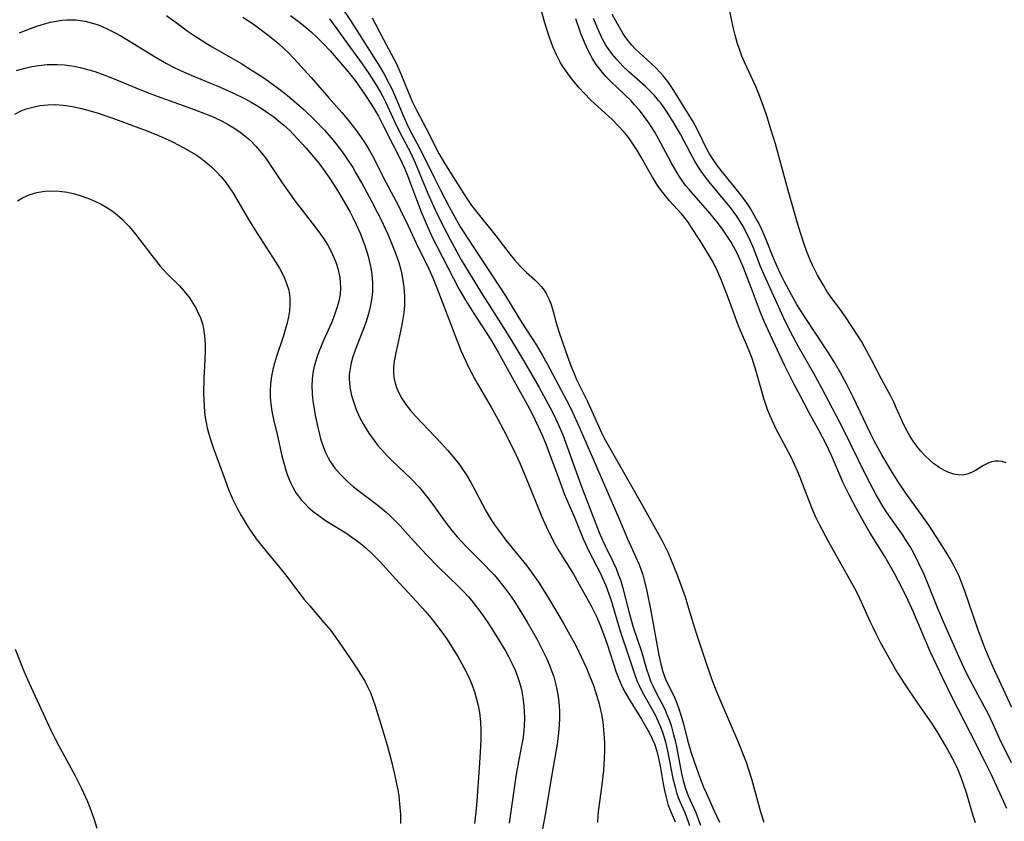
# Model space of a CAD drawing. Units: inches. Extents: x 2088109 to 2093552, y 164557 to 170002.
# Drawn here: x 2089674 to 2089781, y 166157 to 166244 of the extents above; entities that cross this region are included whole.
import ezdxf

# ---------------------------------------------------------------- set-up
doc = ezdxf.new("R2010")
doc.units = ezdxf.units.IN
doc.header["$MEASUREMENT"] = 0
doc.layers.add('c_11_T15S_R19E', color=243, linetype='Continuous')

msp = doc.modelspace()

# ---------------------------------------------------------------- linework, layer by layer
at = {"layer": 'c_11_T15S_R19E'}
for points in [[(2089777.64, 166157.2, 954), (2089777.38, 166157.96, 954), (2089776.64, 166160.42, 954), (2089776.37, 166161.25, 954), (2089776.08, 166162.08, 954), (2089775.71, 166162.98, 954), (2089775.31, 166163.82, 954), (2089774.42, 166165.46, 954), (2089773.49, 166167.05, 954), (2089772.9, 166167.97, 954), (2089771.41, 166170.12, 954), (2089770.01, 166172.2, 954), (2089769.04, 166173.73, 954), (2089768.2, 166175.19, 954), (2089767.42, 166176.6, 954), (2089766.92, 166177.55, 954), (2089766.56, 166178.28, 954), (2089766.25, 166178.95, 954), (2089765.33, 166181.04, 954), (2089764.95, 166181.83, 954), (2089764.6, 166182.5, 954), (2089761.78, 166187.53, 954), (2089760.78, 166189.41, 954), (2089760.36, 166190.28, 954), (2089760.09, 166190.88, 954), (2089759.62, 166192.05, 954), (2089758.69, 166194.49, 954), (2089758.4, 166195.2, 954), (2089758.09, 166195.9, 954), (2089757.71, 166196.68, 954), (2089756.09, 166199.73, 954), (2089755.69, 166200.58, 954), (2089755.44, 166201.15, 954), (2089755.21, 166201.73, 954), (2089755.02, 166202.28, 954), (2089754.78, 166203.03, 954), (2089753.97, 166205.85, 954), (2089753.5, 166207.34, 954), (2089753.25, 166208.02, 954), (2089752.95, 166208.79, 954), (2089752.11, 166210.71, 954), (2089751.85, 166211.35, 954), (2089751.48, 166212.37, 954), (2089750.86, 166214.14, 954), (2089750.21, 166215.79, 954), (2089749.65, 166217.05, 954), (2089749.18, 166217.95, 954), (2089748.83, 166218.57, 954), (2089747.87, 166220.14, 954), (2089746.97, 166221.52, 954), (2089746.59, 166222.07, 954), (2089746.2, 166222.59, 954), (2089745.88, 166222.97, 954), (2089744.58, 166224.4, 954), (2089744.14, 166224.92, 954), (2089743.72, 166225.46, 954), (2089743.33, 166226, 954), (2089742.73, 166226.93, 954), (2089742.19, 166227.89, 954), (2089741.52, 166229.09, 954), (2089741.06, 166229.88, 954), (2089740.7, 166230.44, 954), (2089740.33, 166230.99, 954), (2089739.93, 166231.52, 954), (2089739.69, 166231.81, 954), (2089739.05, 166232.5, 954), (2089738.38, 166233.17, 954), (2089736.09, 166235.27, 954), (2089735.32, 166236.04, 954), (2089734.85, 166236.56, 954), (2089733.94, 166237.69, 954), (2089733.54, 166238.24, 954), (2089733.15, 166238.8, 954), (2089732.79, 166239.38, 954), (2089732.38, 166240.14, 954), (2089732.03, 166240.94, 954), (2089731.84, 166241.42, 954), (2089731.54, 166242.25, 954), (2089731.1, 166243.72, 954), (2089730.4, 166246.33, 954)], [(2089780.93, 166196.1, 962), (2089780.47, 166196.24, 962), (2089780.1, 166196.28, 962), (2089779.72, 166196.26, 962), (2089779.38, 166196.19, 962), (2089779.05, 166196.07, 962), (2089778.49, 166195.79, 962), (2089777.63, 166195.27, 962), (2089777.18, 166195.04, 962), (2089776.72, 166194.86, 962), (2089776.25, 166194.76, 962), (2089775.77, 166194.77, 962), (2089775.28, 166194.87, 962), (2089774.76, 166195.04, 962), (2089774.22, 166195.28, 962), (2089773.69, 166195.58, 962), (2089773.09, 166196.02, 962), (2089772.66, 166196.39, 962), (2089772.19, 166196.85, 962), (2089771.73, 166197.35, 962), (2089771.3, 166197.87, 962), (2089770.89, 166198.41, 962), (2089770.52, 166199, 962), (2089770.06, 166199.84, 962), (2089769.75, 166200.5, 962), (2089769.11, 166201.95, 962), (2089768.8, 166202.62, 962), (2089768.47, 166203.29, 962), (2089767.48, 166205.12, 962), (2089766.41, 166207.22, 962), (2089765.65, 166208.62, 962), (2089765.34, 166209.17, 962), (2089764.89, 166209.87, 962), (2089763.58, 166211.84, 962), (2089762.97, 166212.73, 962), (2089762.05, 166213.95, 962), (2089761.57, 166214.64, 962), (2089761.23, 166215.21, 962), (2089760.58, 166216.37, 962), (2089760.02, 166217.43, 962), (2089759.81, 166217.9, 962), (2089759.38, 166218.99, 962), (2089759.16, 166219.6, 962), (2089758.48, 166221.73, 962), (2089757.46, 166225.24, 962), (2089756.61, 166228.42, 962), (2089756.01, 166230.55, 962), (2089755.54, 166232.14, 962), (2089755.06, 166233.67, 962), (2089754.74, 166234.58, 962), (2089754.34, 166235.65, 962), (2089753.89, 166236.73, 962), (2089752.69, 166239.36, 962), (2089752.41, 166240, 962), (2089752.16, 166240.66, 962), (2089751.94, 166241.33, 962), (2089751.68, 166242.27, 962), (2089751.47, 166243.13, 962), (2089750.91, 166245.73, 962)], [(2089709.17, 166245.3, 956), (2089710.12, 166243.85, 956), (2089712.88, 166239.54, 956), (2089713.3, 166238.87, 956), (2089713.77, 166238.06, 956), (2089714.32, 166237.01, 956), (2089714.58, 166236.47, 956), (2089715.16, 166235.16, 956), (2089715.82, 166233.59, 956), (2089716.37, 166232.39, 956), (2089716.68, 166231.78, 956), (2089717.81, 166229.68, 956), (2089719.17, 166226.9, 956), (2089719.85, 166225.53, 956), (2089720.79, 166223.75, 956), (2089721.58, 166222.29, 956), (2089722.06, 166221.48, 956), (2089722.72, 166220.43, 956), (2089726.87, 166214.11, 956), (2089728.61, 166211.27, 956), (2089730.21, 166208.79, 956), (2089730.86, 166207.69, 956), (2089731.33, 166206.84, 956), (2089733.49, 166202.78, 956), (2089733.85, 166202.09, 956), (2089734.3, 166201.15, 956), (2089734.95, 166199.72, 956), (2089739.12, 166190.12, 956), (2089740.06, 166187.87, 956), (2089741.26, 166185.17, 956), (2089741.49, 166184.58, 956), (2089741.69, 166183.98, 956), (2089741.86, 166183.42, 956), (2089742.14, 166182.23, 956), (2089742.53, 166180.28, 956), (2089743.43, 166175.3, 956), (2089743.63, 166174.35, 956), (2089743.86, 166173.5, 956), (2089744.15, 166172.7, 956), (2089744.44, 166172.09, 956), (2089745.06, 166170.9, 956), (2089745.34, 166170.22, 956), (2089745.6, 166169.52, 956), (2089745.85, 166168.72, 956), (2089746.08, 166167.9, 956), (2089746.53, 166166.14, 956), (2089746.93, 166164.77, 956), (2089747.2, 166163.93, 956), (2089747.71, 166162.49, 956), (2089748.27, 166161.03, 956), (2089748.56, 166160.36, 956), (2089749.39, 166158.49, 956), (2089749.98, 166157.26, 956)], [(2089781.55, 166169.67, 960), (2089779.51, 166174.08, 960), (2089779.01, 166175.23, 960), (2089778.65, 166176.11, 960), (2089777.85, 166178.21, 960), (2089776.48, 166182.21, 960), (2089776.2, 166182.98, 960), (2089775.85, 166183.83, 960), (2089775.54, 166184.48, 960), (2089775.28, 166184.98, 960), (2089774.88, 166185.7, 960), (2089774.44, 166186.44, 960), (2089773.76, 166187.53, 960), (2089772.57, 166189.34, 960), (2089771.7, 166190.6, 960), (2089770.1, 166192.81, 960), (2089769.33, 166193.94, 960), (2089768.62, 166195.08, 960), (2089767.52, 166196.94, 960), (2089766.72, 166198.4, 960), (2089766.29, 166199.24, 960), (2089764.41, 166203.18, 960), (2089763.73, 166204.53, 960), (2089763.06, 166205.8, 960), (2089762.36, 166207, 960), (2089761.69, 166208.09, 960), (2089759.16, 166211.88, 960), (2089758.65, 166212.69, 960), (2089758.34, 166213.2, 960), (2089757.75, 166214.23, 960), (2089756.98, 166215.72, 960), (2089756.58, 166216.51, 960), (2089756.2, 166217.31, 960), (2089755.75, 166218.38, 960), (2089755.06, 166220.11, 960), (2089754.57, 166221.22, 960), (2089754.18, 166222.03, 960), (2089753.92, 166222.52, 960), (2089753.37, 166223.48, 960), (2089753.07, 166223.95, 960), (2089752.68, 166224.49, 960), (2089752.28, 166225.03, 960), (2089750.15, 166227.67, 960), (2089749.78, 166228.15, 960), (2089749.28, 166228.85, 960), (2089748.91, 166229.46, 960), (2089748.62, 166229.98, 960), (2089747.61, 166232.04, 960), (2089747.09, 166232.99, 960), (2089745.04, 166236.3, 960), (2089744.39, 166237.26, 960), (2089743.94, 166237.84, 960), (2089743.54, 166238.3, 960), (2089743.07, 166238.8, 960), (2089742.57, 166239.27, 960), (2089741.29, 166240.41, 960), (2089740.86, 166240.82, 960), (2089740.51, 166241.2, 960), (2089740.15, 166241.63, 960), (2089739.84, 166242.06, 960), (2089739.55, 166242.51, 960), (2089739.25, 166243, 960), (2089738.39, 166244.52, 960)], [(2089674.38, 166242.53, 966), (2089674.99, 166242.78, 966), (2089676.16, 166243.23, 966), (2089676.72, 166243.41, 966), (2089677.75, 166243.69, 966), (2089678.36, 166243.81, 966), (2089678.98, 166243.9, 966), (2089679.53, 166243.94, 966), (2089680.47, 166243.93, 966), (2089681.47, 166243.79, 966), (2089682.13, 166243.63, 966), (2089682.78, 166243.42, 966), (2089683.26, 166243.24, 966), (2089684, 166242.91, 966), (2089684.73, 166242.54, 966), (2089685.26, 166242.25, 966), (2089686.34, 166241.61, 966), (2089688.96, 166239.97, 966), (2089690.28, 166239.21, 966), (2089691.02, 166238.82, 966), (2089691.78, 166238.46, 966), (2089692.91, 166237.95, 966), (2089696.05, 166236.65, 966), (2089697.43, 166236.05, 966), (2089698.75, 166235.41, 966), (2089699.41, 166235.05, 966), (2089700.01, 166234.69, 966), (2089700.6, 166234.32, 966), (2089701.32, 166233.83, 966), (2089701.84, 166233.45, 966), (2089702.33, 166233.06, 966), (2089702.94, 166232.55, 966), (2089703.53, 166232.01, 966), (2089704.46, 166231.04, 966), (2089705.34, 166230.07, 966), (2089706.15, 166229.13, 966), (2089706.71, 166228.45, 966), (2089707.29, 166227.68, 966), (2089707.98, 166226.68, 966), (2089708.73, 166225.49, 966), (2089709.45, 166224.27, 966), (2089710.08, 166223.16, 966), (2089710.38, 166222.58, 966), (2089710.79, 166221.75, 966), (2089711.17, 166220.9, 966), (2089711.48, 166220.12, 966), (2089711.72, 166219.44, 966), (2089712.04, 166218.4, 966), (2089712.2, 166217.77, 966), (2089712.32, 166217.14, 966), (2089712.43, 166216.44, 966), (2089712.5, 166215.53, 966), (2089712.5, 166214.63, 966), (2089712.47, 166214.22, 966), (2089712.41, 166213.68, 966), (2089712.27, 166212.94, 966), (2089712.08, 166212.19, 966), (2089711.78, 166211.25, 966), (2089711.58, 166210.68, 966), (2089710.63, 166208.26, 966), (2089710.32, 166207.31, 966), (2089710.16, 166206.69, 966), (2089710.05, 166206.07, 966), (2089710, 166205.61, 966), (2089709.98, 166205.15, 966), (2089710.05, 166204.25, 966), (2089710.24, 166203.35, 966), (2089710.6, 166202.26, 966), (2089710.76, 166201.84, 966), (2089711.12, 166201.02, 966), (2089711.53, 166200.23, 966), (2089711.81, 166199.75, 966), (2089712.11, 166199.29, 966), (2089712.68, 166198.48, 966), (2089713.09, 166197.97, 966), (2089713.51, 166197.48, 966), (2089714.05, 166196.89, 966), (2089714.62, 166196.31, 966), (2089716.65, 166194.38, 966), (2089717.57, 166193.41, 966), (2089718.03, 166192.89, 966), (2089718.46, 166192.34, 966), (2089718.92, 166191.73, 966), (2089720.34, 166189.71, 966), (2089721.07, 166188.77, 966), (2089721.65, 166188.08, 966), (2089722.61, 166187.03, 966), (2089724.61, 166185.05, 966), (2089725.25, 166184.38, 966), (2089725.63, 166183.97, 966), (2089726.15, 166183.36, 966), (2089726.8, 166182.54, 966), (2089727.33, 166181.82, 966), (2089727.84, 166181.09, 966), (2089728.43, 166180.16, 966), (2089729.21, 166178.87, 966), (2089730.29, 166176.99, 966), (2089730.74, 166176.14, 966), (2089731.31, 166174.97, 966), (2089731.6, 166174.31, 966), (2089731.85, 166173.64, 966), (2089732.08, 166172.96, 966), (2089732.32, 166172.1, 966), (2089732.46, 166171.44, 966), (2089732.6, 166170.55, 966), (2089732.67, 166169.86, 966), (2089732.71, 166169.17, 966), (2089732.71, 166168.45, 966), (2089732.68, 166167.73, 966), (2089732.61, 166166.9, 966), (2089732.45, 166165.69, 966), (2089731.94, 166162.81, 966), (2089731.17, 166158.09, 966), (2089730.4, 166153.99, 966)], [(2089690.28, 166244.42, 964), (2089691.58, 166243.43, 964), (2089692.51, 166242.76, 964), (2089693.35, 166242.19, 964), (2089694.55, 166241.41, 964), (2089695.18, 166241.02, 964), (2089698.39, 166239.17, 964), (2089699.53, 166238.48, 964), (2089700.89, 166237.6, 964), (2089701.98, 166236.82, 964), (2089702.61, 166236.34, 964), (2089703.32, 166235.77, 964), (2089704.25, 166234.98, 964), (2089705.13, 166234.2, 964), (2089706.31, 166233.08, 964), (2089707.33, 166232.01, 964), (2089708.24, 166230.97, 964), (2089708.67, 166230.43, 964), (2089709.16, 166229.78, 964), (2089709.63, 166229.11, 964), (2089710.37, 166227.97, 964), (2089710.72, 166227.39, 964), (2089711.39, 166226.21, 964), (2089712.4, 166224.35, 964), (2089713.02, 166223.17, 964), (2089713.45, 166222.32, 964), (2089714.13, 166220.87, 964), (2089714.43, 166220.16, 964), (2089714.99, 166218.74, 964), (2089715.34, 166217.72, 964), (2089715.53, 166217.06, 964), (2089715.64, 166216.62, 964), (2089715.8, 166215.83, 964), (2089715.91, 166215.05, 964), (2089715.97, 166214.11, 964), (2089715.95, 166213.09, 964), (2089715.88, 166212.28, 964), (2089715.72, 166211.21, 964), (2089715.61, 166210.63, 964), (2089715.05, 166208.16, 964), (2089714.95, 166207.6, 964), (2089714.86, 166207.06, 964), (2089714.79, 166206.42, 964), (2089714.78, 166205.79, 964), (2089714.82, 166205.29, 964), (2089714.95, 166204.7, 964), (2089715.14, 166204.11, 964), (2089715.32, 166203.71, 964), (2089715.68, 166203.04, 964), (2089716.1, 166202.39, 964), (2089716.61, 166201.73, 964), (2089717.16, 166201.12, 964), (2089719.96, 166198.17, 964), (2089720.61, 166197.46, 964), (2089721.23, 166196.73, 964), (2089721.82, 166195.98, 964), (2089722.09, 166195.61, 964), (2089722.61, 166194.82, 964), (2089723.1, 166194.02, 964), (2089723.61, 166193.09, 964), (2089724.75, 166190.9, 964), (2089725.33, 166189.93, 964), (2089725.69, 166189.39, 964), (2089726.11, 166188.81, 964), (2089726.92, 166187.74, 964), (2089729.17, 166184.94, 964), (2089729.83, 166184.05, 964), (2089730.42, 166183.2, 964), (2089731.42, 166181.64, 964), (2089732.07, 166180.55, 964), (2089733.09, 166178.81, 964), (2089733.81, 166177.52, 964), (2089734.45, 166176.34, 964), (2089735.06, 166175.12, 964), (2089735.62, 166173.9, 964), (2089736.06, 166172.83, 964), (2089736.33, 166172.12, 964), (2089736.59, 166171.36, 964), (2089736.98, 166170.04, 964), (2089737.14, 166169.38, 964), (2089737.23, 166168.93, 964), (2089737.37, 166168.09, 964), (2089737.46, 166167.24, 964), (2089737.52, 166166.38, 964), (2089737.55, 166165.77, 964), (2089737.55, 166164.98, 964), (2089737.53, 166164.18, 964), (2089737.45, 166162.86, 964), (2089737.29, 166161.31, 964), (2089736.92, 166158.66, 964), (2089736.84, 166157.97, 964), (2089736.79, 166157.23, 964)], [(2089698.52, 166244.23, 962), (2089699.61, 166243.49, 962), (2089701.25, 166242.28, 962), (2089701.96, 166241.72, 962), (2089702.41, 166241.33, 962), (2089702.86, 166240.93, 962), (2089703.51, 166240.29, 962), (2089704.41, 166239.34, 962), (2089705.9, 166237.7, 962), (2089707.78, 166235.5, 962), (2089709.2, 166233.92, 962), (2089709.77, 166233.25, 962), (2089710.67, 166232.1, 962), (2089711.22, 166231.34, 962), (2089711.74, 166230.56, 962), (2089712.2, 166229.82, 962), (2089712.62, 166229.07, 962), (2089713.21, 166227.89, 962), (2089713.97, 166226.34, 962), (2089715.3, 166223.85, 962), (2089715.69, 166223.07, 962), (2089716.13, 166222.16, 962), (2089717.21, 166219.8, 962), (2089718.58, 166217.04, 962), (2089719.01, 166216.07, 962), (2089719.45, 166214.99, 962), (2089721.57, 166209.45, 962), (2089722.06, 166208.23, 962), (2089722.55, 166207.14, 962), (2089722.85, 166206.49, 962), (2089723.49, 166205.26, 962), (2089723.85, 166204.6, 962), (2089725.32, 166202.08, 962), (2089726.04, 166200.81, 962), (2089726.67, 166199.64, 962), (2089727.4, 166198.19, 962), (2089727.98, 166196.99, 962), (2089728.44, 166195.96, 962), (2089729.66, 166193.08, 962), (2089730.81, 166190.24, 962), (2089731.27, 166189.21, 962), (2089731.77, 166188.17, 962), (2089732.2, 166187.33, 962), (2089732.64, 166186.56, 962), (2089734.2, 166184.04, 962), (2089734.98, 166182.7, 962), (2089736.11, 166180.65, 962), (2089736.72, 166179.41, 962), (2089737.07, 166178.62, 962), (2089737.35, 166177.91, 962), (2089737.84, 166176.5, 962), (2089738.83, 166173.48, 962), (2089739.26, 166172.38, 962), (2089739.51, 166171.83, 962), (2089739.78, 166171.29, 962), (2089740.14, 166170.67, 962), (2089741.55, 166168.4, 962), (2089742.37, 166166.97, 962), (2089742.76, 166166.19, 962), (2089742.95, 166165.72, 962), (2089743.2, 166164.95, 962), (2089743.4, 166164.17, 962), (2089743.6, 166163.14, 962), (2089743.9, 166161.39, 962), (2089744.04, 166160.67, 962), (2089744.21, 166159.93, 962), (2089744.41, 166159.22, 962), (2089744.64, 166158.56, 962), (2089745.19, 166157.29, 962)], [(2089703.66, 166244.4, 960), (2089704.53, 166243.76, 960), (2089705.21, 166243.21, 960), (2089705.88, 166242.64, 960), (2089706.56, 166242.01, 960), (2089707.22, 166241.36, 960), (2089707.94, 166240.58, 960), (2089709.71, 166238.54, 960), (2089710.18, 166237.96, 960), (2089710.62, 166237.37, 960), (2089711.82, 166235.64, 960), (2089712.61, 166234.43, 960), (2089713.15, 166233.52, 960), (2089713.7, 166232.47, 960), (2089714.74, 166230.4, 960), (2089715.46, 166229, 960), (2089715.96, 166227.91, 960), (2089716.21, 166227.31, 960), (2089717.78, 166223.2, 960), (2089718.29, 166221.95, 960), (2089718.66, 166221.11, 960), (2089719.07, 166220.25, 960), (2089719.45, 166219.49, 960), (2089721.26, 166215.99, 960), (2089721.85, 166214.88, 960), (2089722.55, 166213.66, 960), (2089723.45, 166212.2, 960), (2089725.24, 166209.43, 960), (2089726.07, 166208.05, 960), (2089727.61, 166205.24, 960), (2089729, 166202.77, 960), (2089729.7, 166201.45, 960), (2089730.41, 166200.02, 960), (2089730.84, 166199.07, 960), (2089731.23, 166198.14, 960), (2089731.53, 166197.35, 960), (2089732.63, 166194.35, 960), (2089733.26, 166192.68, 960), (2089734.35, 166190.09, 960), (2089735.25, 166187.88, 960), (2089735.5, 166187.32, 960), (2089735.85, 166186.6, 960), (2089737.16, 166184.07, 960), (2089737.32, 166183.71, 960), (2089737.7, 166182.83, 960), (2089738.03, 166181.93, 960), (2089738.3, 166181.1, 960), (2089738.96, 166178.86, 960), (2089739.32, 166177.7, 960), (2089740.13, 166175.35, 960), (2089740.79, 166173.29, 960), (2089741.1, 166172.46, 960), (2089741.29, 166172.03, 960), (2089741.63, 166171.33, 960), (2089743.02, 166168.86, 960), (2089743.33, 166168.22, 960), (2089743.61, 166167.55, 960), (2089743.86, 166166.88, 960), (2089744.12, 166166.04, 960), (2089744.37, 166164.97, 960), (2089744.95, 166162, 960), (2089745.18, 166161.03, 960), (2089745.35, 166160.46, 960), (2089745.53, 166159.93, 960), (2089745.74, 166159.41, 960), (2089746.19, 166158.39, 960), (2089746.5, 166157.63, 960), (2089746.73, 166156.91, 960)], [(2089707.85, 166244.06, 958), (2089708.66, 166242.97, 958), (2089709.83, 166241.32, 958), (2089711.39, 166239.17, 958), (2089712.11, 166238.14, 958), (2089712.88, 166236.95, 958), (2089713.42, 166236.04, 958), (2089713.67, 166235.58, 958), (2089713.92, 166235.08, 958), (2089714.93, 166232.87, 958), (2089715.42, 166231.83, 958), (2089716.65, 166229.52, 958), (2089717.13, 166228.49, 958), (2089718.5, 166225.19, 958), (2089719.29, 166223.4, 958), (2089720.09, 166221.72, 958), (2089720.88, 166220.2, 958), (2089722.1, 166218.02, 958), (2089723.26, 166216.07, 958), (2089724.42, 166214.2, 958), (2089726.37, 166211.15, 958), (2089727.51, 166209.3, 958), (2089728.91, 166206.96, 958), (2089730.49, 166204.22, 958), (2089731.66, 166202.1, 958), (2089732.01, 166201.41, 958), (2089732.52, 166200.34, 958), (2089733.05, 166199.1, 958), (2089733.69, 166197.4, 958), (2089735.02, 166193.7, 958), (2089737, 166188.56, 958), (2089737.34, 166187.73, 958), (2089737.59, 166187.18, 958), (2089738.49, 166185.35, 958), (2089738.81, 166184.66, 958), (2089739.09, 166183.95, 958), (2089739.31, 166183.33, 958), (2089739.53, 166182.56, 958), (2089740.22, 166179.89, 958), (2089740.66, 166178.33, 958), (2089741.54, 166175.71, 958), (2089742.11, 166173.8, 958), (2089742.34, 166173.09, 958), (2089742.58, 166172.44, 958), (2089742.78, 166171.99, 958), (2089743.22, 166171.11, 958), (2089743.92, 166169.77, 958), (2089744.12, 166169.35, 958), (2089744.31, 166168.91, 958), (2089744.54, 166168.32, 958), (2089744.75, 166167.72, 958), (2089745.03, 166166.69, 958), (2089745.18, 166166.09, 958), (2089745.36, 166165.21, 958), (2089745.88, 166162.53, 958), (2089746.06, 166161.76, 958), (2089746.27, 166161.01, 958), (2089746.45, 166160.49, 958), (2089746.59, 166160.12, 958), (2089747.41, 166158.31, 958), (2089747.69, 166157.64, 958), (2089747.94, 166156.95, 958)], [(2089712.47, 166244.17, 954), (2089713.69, 166241.82, 954), (2089714.82, 166239.73, 954), (2089715.09, 166239.18, 954), (2089715.58, 166238.09, 954), (2089716.35, 166236.17, 954), (2089716.83, 166235.05, 954), (2089717.23, 166234.24, 954), (2089718.63, 166231.58, 954), (2089719.31, 166230.19, 954), (2089719.66, 166229.51, 954), (2089720.3, 166228.44, 954), (2089721.09, 166227.2, 954), (2089722.36, 166225.13, 954), (2089722.75, 166224.53, 954), (2089723.21, 166223.88, 954), (2089723.63, 166223.33, 954), (2089725.82, 166220.62, 954), (2089727.49, 166218.45, 954), (2089727.84, 166218.02, 954), (2089728.45, 166217.33, 954), (2089729.15, 166216.64, 954), (2089730.05, 166215.84, 954), (2089730.42, 166215.47, 954), (2089730.76, 166215.09, 954), (2089731.03, 166214.74, 954), (2089731.27, 166214.38, 954), (2089731.56, 166213.79, 954), (2089731.79, 166213.18, 954), (2089732.01, 166212.44, 954), (2089732.34, 166211.2, 954), (2089732.63, 166210.26, 954), (2089733.35, 166208.18, 954), (2089733.94, 166206.56, 954), (2089734.27, 166205.74, 954), (2089734.52, 166205.17, 954), (2089735.72, 166202.71, 954), (2089736.98, 166199.89, 954), (2089737.25, 166199.33, 954), (2089737.68, 166198.51, 954), (2089738.73, 166196.66, 954), (2089740.18, 166194.07, 954), (2089741.67, 166191.48, 954), (2089743.8, 166187.67, 954), (2089744.13, 166187.02, 954), (2089744.43, 166186.36, 954), (2089744.77, 166185.56, 954), (2089745.32, 166184.16, 954), (2089746.26, 166181.61, 954), (2089746.53, 166180.76, 954), (2089747.13, 166178.71, 954), (2089747.48, 166177.59, 954), (2089748.58, 166174.35, 954), (2089749.2, 166172.58, 954), (2089749.59, 166171.57, 954), (2089749.91, 166170.78, 954), (2089752.04, 166165.85, 954), (2089752.59, 166164.47, 954), (2089752.85, 166163.74, 954), (2089753.08, 166163.08, 954), (2089753.42, 166161.96, 954), (2089754.41, 166158.4, 954), (2089754.76, 166157.28, 954)], [(2089775.08, 166170.8, 956), (2089774.08, 166172.83, 956), (2089772.74, 166175.69, 956), (2089772.21, 166176.88, 956), (2089770.93, 166179.94, 956), (2089770.36, 166181.21, 956), (2089769.82, 166182.32, 956), (2089768.88, 166184.12, 956), (2089768.32, 166185.13, 956), (2089767.83, 166185.96, 956), (2089766.26, 166188.5, 956), (2089765.67, 166189.49, 956), (2089764.99, 166190.71, 956), (2089764.45, 166191.71, 956), (2089763.98, 166192.63, 956), (2089763.67, 166193.26, 956), (2089763.35, 166193.94, 956), (2089762.06, 166196.89, 956), (2089761.49, 166198.1, 956), (2089760.75, 166199.53, 956), (2089759.66, 166201.49, 956), (2089758.71, 166203.27, 956), (2089757.98, 166204.68, 956), (2089757.01, 166206.62, 956), (2089755.47, 166209.87, 956), (2089754.83, 166211.29, 956), (2089754.42, 166212.33, 956), (2089753.56, 166214.61, 956), (2089752.52, 166217.26, 956), (2089752.27, 166217.84, 956), (2089751.91, 166218.65, 956), (2089751.51, 166219.44, 956), (2089751.23, 166219.93, 956), (2089750.82, 166220.58, 956), (2089750.39, 166221.2, 956), (2089749.87, 166221.9, 956), (2089748.95, 166223.04, 956), (2089746.7, 166225.6, 956), (2089746.36, 166226.02, 956), (2089745.99, 166226.52, 956), (2089745.56, 166227.15, 956), (2089745.14, 166227.85, 956), (2089744.76, 166228.53, 956), (2089743.66, 166230.6, 956), (2089742.98, 166231.81, 956), (2089742.35, 166232.8, 956), (2089741.79, 166233.6, 956), (2089741.3, 166234.22, 956), (2089740.78, 166234.81, 956), (2089740.43, 166235.18, 956), (2089738.28, 166237.23, 956), (2089737.71, 166237.83, 956), (2089737.19, 166238.44, 956), (2089736.68, 166239.11, 956), (2089736.23, 166239.81, 956), (2089736.07, 166240.08, 956), (2089735.75, 166240.7, 956), (2089735.46, 166241.33, 956), (2089735.02, 166242.45, 956), (2089734.45, 166244.06, 956)], [(2089781.5, 166163.67, 958), (2089780.27, 166166.23, 958), (2089779.49, 166167.93, 958), (2089779.02, 166168.92, 958), (2089778.61, 166169.71, 958), (2089777.61, 166171.53, 958), (2089777, 166172.67, 958), (2089776.55, 166173.59, 958), (2089775.81, 166175.17, 958), (2089774.16, 166178.89, 958), (2089773.55, 166180.35, 958), (2089772.4, 166183.23, 958), (2089772.03, 166184.11, 958), (2089771.48, 166185.29, 958), (2089771, 166186.24, 958), (2089770.59, 166186.99, 958), (2089770.15, 166187.7, 958), (2089769.71, 166188.37, 958), (2089768.05, 166190.73, 958), (2089767.67, 166191.32, 958), (2089766.91, 166192.62, 958), (2089766.57, 166193.24, 958), (2089765.86, 166194.6, 958), (2089763.25, 166199.89, 958), (2089761.08, 166204.09, 958), (2089760.14, 166205.8, 958), (2089758.52, 166208.62, 958), (2089757.61, 166210.31, 958), (2089756.89, 166211.77, 958), (2089755.85, 166214.09, 958), (2089754.79, 166216.4, 958), (2089754.42, 166217.29, 958), (2089753.61, 166219.38, 958), (2089753.34, 166220.04, 958), (2089752.95, 166220.87, 958), (2089752.51, 166221.69, 958), (2089751.86, 166222.72, 958), (2089751.16, 166223.66, 958), (2089748.96, 166226.3, 958), (2089748.46, 166226.94, 958), (2089747.99, 166227.59, 958), (2089747.64, 166228.13, 958), (2089747.31, 166228.68, 958), (2089746.84, 166229.54, 958), (2089745.76, 166231.59, 958), (2089745.1, 166232.74, 958), (2089744.33, 166233.96, 958), (2089743.67, 166234.9, 958), (2089743.41, 166235.24, 958), (2089742.97, 166235.75, 958), (2089742.49, 166236.25, 958), (2089741.98, 166236.74, 958), (2089740.19, 166238.33, 958), (2089739.54, 166238.95, 958), (2089738.92, 166239.6, 958), (2089738.41, 166240.21, 958), (2089737.95, 166240.85, 958), (2089737.72, 166241.21, 958), (2089737.36, 166241.85, 958), (2089736.99, 166242.65, 958), (2089736.38, 166244.08, 958)], [(2089674.06, 166238.46, 968), (2089675.02, 166238.73, 968), (2089675.73, 166238.89, 968), (2089676.44, 166239, 968), (2089677.36, 166239.1, 968), (2089677.91, 166239.12, 968), (2089678.47, 166239.12, 968), (2089679.24, 166239.07, 968), (2089679.77, 166239.01, 968), (2089680.29, 166238.93, 968), (2089681.08, 166238.77, 968), (2089681.75, 166238.59, 968), (2089682.42, 166238.38, 968), (2089683.33, 166238.06, 968), (2089684.44, 166237.63, 968), (2089686.95, 166236.58, 968), (2089688.28, 166236.05, 968), (2089689.64, 166235.54, 968), (2089692.98, 166234.36, 968), (2089694.78, 166233.67, 968), (2089695.38, 166233.41, 968), (2089696.29, 166232.98, 968), (2089696.92, 166232.64, 968), (2089697.54, 166232.28, 968), (2089698.21, 166231.82, 968), (2089698.74, 166231.41, 968), (2089699.25, 166230.96, 968), (2089699.96, 166230.24, 968), (2089700.46, 166229.66, 968), (2089700.94, 166229.04, 968), (2089701.39, 166228.4, 968), (2089702.77, 166226.32, 968), (2089703.54, 166225.2, 968), (2089704.13, 166224.39, 968), (2089704.9, 166223.36, 968), (2089706.7, 166221.05, 968), (2089707.24, 166220.29, 968), (2089707.43, 166220, 968), (2089707.68, 166219.59, 968), (2089708.04, 166218.93, 968), (2089708.35, 166218.25, 968), (2089708.58, 166217.67, 968), (2089708.77, 166217.08, 968), (2089708.88, 166216.6, 968), (2089708.97, 166216.12, 968), (2089709.03, 166215.55, 968), (2089709.05, 166214.98, 968), (2089709.01, 166214.28, 968), (2089708.88, 166213.54, 968), (2089708.67, 166212.81, 968), (2089708.37, 166211.95, 968), (2089708.07, 166211.22, 968), (2089707.22, 166209.31, 968), (2089706.71, 166208.07, 968), (2089706.47, 166207.36, 968), (2089706.22, 166206.5, 968), (2089706.08, 166205.8, 968), (2089705.99, 166205.1, 968), (2089705.96, 166204.46, 968), (2089706, 166203.49, 968), (2089706.08, 166202.79, 968), (2089706.33, 166201.24, 968), (2089706.59, 166199.91, 968), (2089706.77, 166199.19, 968), (2089706.91, 166198.66, 968), (2089707.13, 166197.96, 968), (2089707.4, 166197.28, 968), (2089707.71, 166196.63, 968), (2089707.93, 166196.24, 968), (2089708.45, 166195.5, 968), (2089709.04, 166194.81, 968), (2089709.4, 166194.45, 968), (2089709.77, 166194.1, 968), (2089710.47, 166193.5, 968), (2089713.13, 166191.47, 968), (2089713.98, 166190.75, 968), (2089714.41, 166190.36, 968), (2089714.82, 166189.95, 968), (2089715.49, 166189.27, 968), (2089716.34, 166188.33, 968), (2089717.83, 166186.67, 968), (2089718.36, 166186.1, 968), (2089719.57, 166184.88, 968), (2089721.85, 166182.68, 968), (2089722.3, 166182.23, 968), (2089722.87, 166181.6, 968), (2089723.37, 166181.01, 968), (2089724.21, 166179.92, 968), (2089724.98, 166178.82, 968), (2089725.84, 166177.48, 968), (2089726.89, 166175.7, 968), (2089727.19, 166175.15, 968), (2089727.59, 166174.37, 968), (2089727.9, 166173.68, 968), (2089728.17, 166172.99, 968), (2089728.39, 166172.36, 968), (2089728.59, 166171.61, 968), (2089728.76, 166170.73, 968), (2089728.86, 166169.84, 968), (2089728.9, 166169.18, 968), (2089728.91, 166168.52, 968), (2089728.88, 166167.65, 968), (2089728.8, 166166.78, 968), (2089728.73, 166166.23, 968), (2089728.57, 166165.32, 968), (2089728.24, 166163.6, 968), (2089728.03, 166162.46, 968), (2089727.8, 166160.93, 968), (2089727.49, 166158.68, 968), (2089727.26, 166157.16, 968)], [(2089673.87, 166233.76, 970), (2089674.57, 166234.1, 970), (2089675.1, 166234.31, 970), (2089675.83, 166234.52, 970), (2089676.57, 166234.67, 970), (2089677.44, 166234.77, 970), (2089678.26, 166234.78, 970), (2089679.09, 166234.73, 970), (2089679.91, 166234.62, 970), (2089680.3, 166234.55, 970), (2089681.08, 166234.37, 970), (2089681.62, 166234.23, 970), (2089682.77, 166233.88, 970), (2089684.36, 166233.34, 970), (2089687.28, 166232.29, 970), (2089688.08, 166231.99, 970), (2089689.4, 166231.45, 970), (2089690.84, 166230.8, 970), (2089691.68, 166230.37, 970), (2089692.39, 166229.98, 970), (2089693.45, 166229.34, 970), (2089693.96, 166228.99, 970), (2089694.69, 166228.42, 970), (2089695.18, 166228, 970), (2089695.69, 166227.5, 970), (2089696.17, 166226.97, 970), (2089696.55, 166226.5, 970), (2089696.91, 166226.02, 970), (2089697.45, 166225.22, 970), (2089697.84, 166224.59, 970), (2089698.99, 166222.62, 970), (2089699.75, 166221.34, 970), (2089700.41, 166220.32, 970), (2089702.05, 166217.81, 970), (2089702.47, 166217.11, 970), (2089702.76, 166216.57, 970), (2089703.01, 166216.03, 970), (2089703.24, 166215.45, 970), (2089703.43, 166214.86, 970), (2089703.55, 166214.27, 970), (2089703.59, 166213.81, 970), (2089703.6, 166213.16, 970), (2089703.54, 166212.52, 970), (2089703.44, 166211.86, 970), (2089703.3, 166211.22, 970), (2089703.09, 166210.46, 970), (2089702.86, 166209.7, 970), (2089702.16, 166207.56, 970), (2089701.94, 166206.85, 970), (2089701.76, 166206.15, 970), (2089701.6, 166205.45, 970), (2089701.49, 166204.6, 970), (2089701.45, 166203.89, 970), (2089701.46, 166203.18, 970), (2089701.52, 166202.46, 970), (2089701.63, 166201.65, 970), (2089701.81, 166200.78, 970), (2089702.24, 166199.01, 970), (2089702.73, 166196.83, 970), (2089703.07, 166195.55, 970), (2089703.27, 166194.94, 970), (2089703.43, 166194.48, 970), (2089703.65, 166193.95, 970), (2089703.91, 166193.44, 970), (2089704.24, 166192.86, 970), (2089704.51, 166192.48, 970), (2089704.81, 166192.1, 970), (2089705.16, 166191.71, 970), (2089705.53, 166191.34, 970), (2089706.1, 166190.84, 970), (2089706.71, 166190.38, 970), (2089707.45, 166189.87, 970), (2089709.62, 166188.51, 970), (2089710.14, 166188.17, 970), (2089710.9, 166187.62, 970), (2089711.36, 166187.25, 970), (2089711.81, 166186.87, 970), (2089712.49, 166186.24, 970), (2089713.29, 166185.42, 970), (2089715.39, 166183.12, 970), (2089717.26, 166181.12, 970), (2089718.26, 166179.99, 970), (2089718.8, 166179.35, 970), (2089719.6, 166178.34, 970), (2089720.49, 166177.09, 970), (2089721.3, 166175.85, 970), (2089721.72, 166175.15, 970), (2089722.37, 166173.99, 970), (2089722.68, 166173.38, 970), (2089722.97, 166172.76, 970), (2089723.26, 166172.06, 970), (2089723.52, 166171.36, 970), (2089723.75, 166170.57, 970), (2089723.92, 166169.86, 970), (2089724.05, 166169.13, 970), (2089724.17, 166168.11, 970), (2089724.22, 166167.22, 970), (2089724.22, 166166.2, 970), (2089724.14, 166164.78, 970), (2089724.01, 166163.15, 970), (2089723.77, 166159.52, 970), (2089723.67, 166158.35, 970), (2089723.54, 166157.14, 970)], [(2089674.17, 166224.39, 972), (2089674.73, 166224.72, 972), (2089675.42, 166225.03, 972), (2089676.26, 166225.29, 972), (2089677.13, 166225.44, 972), (2089677.74, 166225.48, 972), (2089678.66, 166225.44, 972), (2089679.57, 166225.31, 972), (2089680.33, 166225.14, 972), (2089681.06, 166224.93, 972), (2089681.77, 166224.67, 972), (2089682.58, 166224.33, 972), (2089683.22, 166224.01, 972), (2089683.82, 166223.67, 972), (2089684.4, 166223.29, 972), (2089684.95, 166222.87, 972), (2089685.51, 166222.37, 972), (2089685.88, 166221.99, 972), (2089686.23, 166221.6, 972), (2089686.92, 166220.78, 972), (2089688.67, 166218.47, 972), (2089689.58, 166217.33, 972), (2089689.9, 166216.97, 972), (2089690.46, 166216.38, 972), (2089691.65, 166215.2, 972), (2089692.14, 166214.66, 972), (2089692.47, 166214.27, 972), (2089692.76, 166213.89, 972), (2089693.12, 166213.34, 972), (2089693.45, 166212.76, 972), (2089693.58, 166212.51, 972), (2089693.92, 166211.75, 972), (2089694.17, 166210.98, 972), (2089694.27, 166210.55, 972), (2089694.38, 166209.75, 972), (2089694.43, 166208.93, 972), (2089694.44, 166208.16, 972), (2089694.41, 166207.25, 972), (2089694.31, 166205.19, 972), (2089694.27, 166203.58, 972), (2089694.28, 166202.9, 972), (2089694.32, 166202.22, 972), (2089694.37, 166201.6, 972), (2089694.45, 166200.98, 972), (2089694.54, 166200.45, 972), (2089694.65, 166199.88, 972), (2089694.79, 166199.31, 972), (2089695, 166198.6, 972), (2089695.34, 166197.62, 972), (2089696.55, 166194.31, 972), (2089696.96, 166193.22, 972), (2089697.44, 166192.12, 972), (2089697.86, 166191.25, 972), (2089698.32, 166190.4, 972), (2089698.85, 166189.5, 972), (2089699.22, 166188.91, 972), (2089699.62, 166188.33, 972), (2089700.07, 166187.73, 972), (2089700.54, 166187.14, 972), (2089702.7, 166184.52, 972), (2089703.14, 166183.96, 972), (2089704.55, 166182.08, 972), (2089705.14, 166181.33, 972), (2089705.69, 166180.66, 972), (2089707.27, 166178.85, 972), (2089708, 166177.96, 972), (2089708.88, 166176.74, 972), (2089710.14, 166174.9, 972), (2089710.86, 166173.82, 972), (2089711.67, 166172.5, 972), (2089712.02, 166171.85, 972), (2089712.29, 166171.26, 972), (2089712.55, 166170.56, 972), (2089712.79, 166169.84, 972), (2089713.55, 166167.37, 972), (2089714.08, 166165.59, 972), (2089714.48, 166164.12, 972), (2089714.89, 166162.46, 972), (2089715.11, 166161.42, 972), (2089715.24, 166160.76, 972), (2089715.34, 166160.1, 972), (2089715.44, 166159.23, 972), (2089715.52, 166158.08, 972), (2089715.55, 166157.13, 972)], [(2089673.91, 166175.94, 974), (2089674.91, 166173.5, 974), (2089675.43, 166172.27, 974), (2089677.77, 166167.21, 974), (2089678.23, 166166.28, 974), (2089678.63, 166165.52, 974), (2089680.36, 166162.36, 974), (2089681.09, 166160.92, 974), (2089681.73, 166159.49, 974), (2089681.99, 166158.85, 974), (2089682.45, 166157.57, 974), (2089682.74, 166156.63, 974)], [(2089781.02, 166158.74, 956), (2089779.34, 166162.37, 956), (2089778.64, 166163.83, 956), (2089777.1, 166166.89, 956), (2089775.08, 166170.8, 956)]]:
    msp.add_polyline3d(points, dxfattribs=at)

doc.saveas('drawing.dxf')
